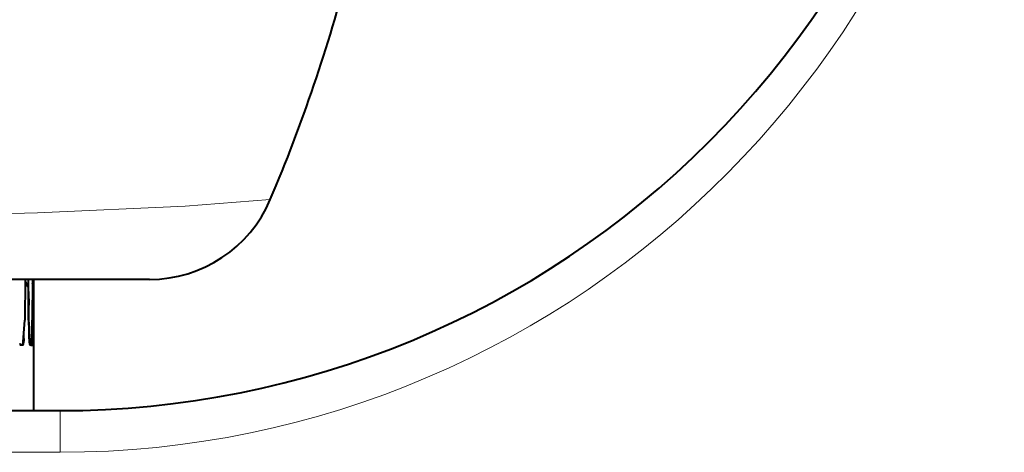
# Model space of a CAD drawing. Extents: x 34 to 821, y 43 to 545.
# Drawn here: x 590 to 594, y 218 to 219 of the extents above; entities that cross this region are included whole.
import ezdxf

# ---------------------------------------------------------------- set-up
doc = ezdxf.new("R2010")
doc.units = 0

msp = doc.modelspace()

# ---------------------------------------------------------------- linework, layer by layer
at = {"color": 0, "lineweight": 40, "ltscale": 0.132286}
msp.add_line((590.424133, 218.245056), (585.13269, 218.245056), dxfattribs=at)
at = {"color": 0, "lineweight": 40, "ltscale": 0.003881}
for p, q in [((589.94928, 218.245056), (589.948425, 218.089828)), ((589.962769, 218.089828), (589.962097, 218.245056)), ((589.977234, 218.245056), (589.976868, 218.089828))]:
    msp.add_line(p, q, dxfattribs=at)
at = {"color": 0, "lineweight": 13, "ltscale": 8.2e-05}
msp.add_line((589.957703, 218.220062), (589.954407, 218.220062), dxfattribs=at)
at = {"color": 0, "lineweight": 13, "ltscale": 2.6e-05}
msp.add_line((589.980225, 218.220062), (589.979187, 218.220062), dxfattribs=at)
at = {"color": 0, "lineweight": 13, "ltscale": 0.000449}
msp.add_line((589.981445, 218.202164), (589.980225, 218.220062), dxfattribs=at)
at = {"color": 0, "lineweight": 40, "ltscale": 0.00625}
for p, q in [((589.982666, 217.995056), (589.982666, 218.245056)), ((589.982666, 217.745056), (589.982666, 217.995056))]:
    msp.add_line(p, q, dxfattribs=at)
at = {"color": 0, "lineweight": 40, "ltscale": 0.000145}
msp.add_line((589.981445, 218.202164), (589.981567, 218.19635), dxfattribs=at)
at = {"color": 0, "lineweight": 40, "ltscale": 0.001395}
msp.add_line((589.981934, 218.146362), (589.981445, 218.202164), dxfattribs=at)
at = {"color": 0, "lineweight": 40, "ltscale": 0.002709}
msp.add_line((589.981628, 218.089828), (589.981567, 218.198181), dxfattribs=at)
at = {"color": 0, "lineweight": 13, "ltscale": 0.003158}
for p, q in [((589.946655, 218.146362), (589.946411, 218.02005)), ((589.964233, 218.02005), (589.96405, 218.146362)), ((589.976135, 218.146362), (589.976013, 218.02005))]:
    msp.add_line(p, q, dxfattribs=at)
at = {"color": 0, "lineweight": 40, "ltscale": 0.00316}
msp.add_line((589.964355, 218.02002), (589.964172, 218.146408), dxfattribs=at)
at = {"color": 0, "lineweight": 40, "ltscale": 0.003158}
msp.add_line((589.981934, 218.02005), (589.981934, 218.146362), dxfattribs=at)
at = {"color": 0, "lineweight": 40, "ltscale": 0.002369}
msp.add_line((589.982666, 217.995056), (589.981628, 218.089828), dxfattribs=at)
at = {"color": 0, "lineweight": 40, "ltscale": 0.000314}
msp.add_line((589.941467, 217.995056), (589.928894, 217.995056), dxfattribs=at)
at = {"color": 0, "lineweight": 40, "ltscale": 7.8e-05}
msp.add_line((589.936951, 217.995056), (589.933838, 217.995056), dxfattribs=at)
at = {"color": 0, "lineweight": 13, "ltscale": 4.3e-05}
msp.add_line((589.944702, 218.019943), (589.946411, 218.02005), dxfattribs=at)
at = {"color": 0, "lineweight": 13, "ltscale": 0.000292}
msp.add_line((589.964355, 218.019699), (589.976013, 218.02005), dxfattribs=at)
at = {"color": 0, "lineweight": 40, "ltscale": 4.8e-05}
msp.add_line((589.964417, 218.018097), (589.964355, 218.02002), dxfattribs=at)
at = {"color": 0, "lineweight": 40, "ltscale": 0.000159}
msp.add_line((589.973816, 217.995056), (589.967468, 217.995056), dxfattribs=at)
at = {"color": 0, "lineweight": 40, "ltscale": 3.8e-05}
msp.add_line((589.971619, 217.995056), (589.970093, 217.995056), dxfattribs=at)
at = {"color": 0, "lineweight": 40, "ltscale": 0.000276}
msp.add_line((589.971619, 217.995056), (589.982666, 217.995056), dxfattribs=at)
at = {"color": 0, "lineweight": 40, "ltscale": 0.000625}
msp.add_line((589.982483, 217.995056), (589.981934, 218.02005), dxfattribs=at)
at = {"color": 0, "lineweight": 40, "ltscale": 0.34375}
msp.add_line((576.332703, 217.745056), (590.082703, 217.745056), dxfattribs=at)
at = {"color": 0, "lineweight": 13, "ltscale": 0.003967}
msp.add_line((590.082703, 217.745056), (590.082703, 217.586395), dxfattribs=at)
at = {"color": 0, "lineweight": 13, "ltscale": 0.34375}
msp.add_line((576.332703, 217.586395), (590.082703, 217.586395), dxfattribs=at)
at = {"color": 0, "lineweight": 13}
for points in [[(590.884277, 218.549408), (590.559326, 218.523697), (589.99646, 218.49823), (589.20166, 218.478333), (587.972778, 218.462143), (585.13269, 218.450943)], [(589.954407, 218.220062), (589.953796, 218.219788), (589.953308, 218.219162), (589.952515, 218.217621), (589.951111, 218.212479), (589.946655, 218.146362)]]:
    msp.add_lwpolyline(points, dxfattribs=at)
at = {"color": 0, "lineweight": 40}
for points in [[(589.949402, 218.238968), (589.960754, 218.214005), (589.96405, 218.157776), (589.964172, 218.146408)], [(589.936951, 217.995056), (589.938049, 217.995483), (589.938965, 217.99646), (589.940247, 217.998901), (589.942566, 218.006897), (589.948425, 218.089828)], [(589.971619, 217.995056), (589.972046, 217.995331), (589.972412, 217.995956), (589.973877, 218.002808), (589.976868, 218.089828)]]:
    msp.add_lwpolyline(points, dxfattribs=at)
for centre, radius, start, end in [((590.082703, 221.245056), 3.5, 269.999997, 360), ((585.13269, 220.994965), 6.249911, 336.964902, 345.523137), ((590.424133, 218.745056), 0.5, 269.999991, 336.964907), ((589.918213, 218.209518), 0.063353, 353.363506, 21.02593), ((590.934387, 218.0905), 0.971593, 180.04017, 183.795449), ((589.937805, 218.002426), 0.008508, 185.900254, 241.568235), ((589.87854, 218.018265), 0.067422, 339.746466, 1.511813), ((590.07135, 218.019073), 0.106826, 179.470215, 193.017857), ((589.977905, 218.001297), 0.010157, 178.686082, 218.416927), ((589.838928, 218.01741), 0.136883, 350.590922, 1.108559)]:
    msp.add_arc(centre, radius, start, end, dxfattribs=at)
at = {"color": 0, "lineweight": 13}
for centre, radius, start, end in [((589.932617, 218.220062), 0.025046, 359.970941, 48.444626), ((590.545593, 218.164871), 0.56944, 174.435709, 181.86282)]:
    msp.add_arc(centre, radius, start, end, dxfattribs=at)
for centre, major_axis, ratio, start_param, end_param in [((590.082703, 221.221024), (0.000153, -3.634613), 0.990476, 6.28314112, 7.85393606), ((589.929504, 218.220062), (0, -0.024994), 0.995286, 1.57079633, 2.22820953), ((589.954163, 218.220062), (0, -0.024994), 0.999412, 1.57079633, 1.97241242)]:
    msp.add_ellipse(centre, major_axis=major_axis, ratio=ratio, start_param=start_param, end_param=end_param, dxfattribs=at)

doc.saveas('drawing.dxf')
